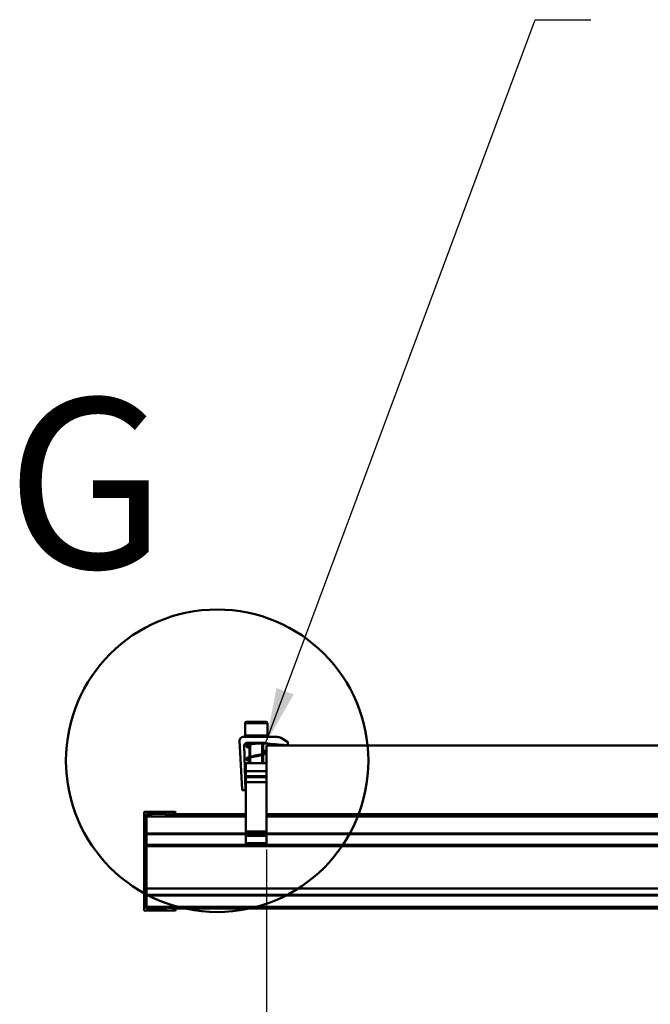
# Model space of a CAD drawing. Units: inches. Extents: x 1 to 956, y 0 to 271.
# Drawn here: x 178 to 183, y 27 to 34 of the extents above; entities that cross this region are included whole.
import ezdxf

# ---------------------------------------------------------------- set-up
doc = ezdxf.new("R2010")
doc.units = ezdxf.units.IN
doc.header["$LTSCALE"] = 5
doc.header["$MEASUREMENT"] = 0
doc.linetypes.add('DASHED', pattern=[0.2067, 0.1654, -0.0413])
for name, color, linetype, lineweight in [('Detail Circle Lines(ANSI)', 7, 'Continuous', 50), ('Symbols(ANSI)', 7, 'Continuous', 25), ('Threads(ANSI)', 7, 'DASHED', 35), ('Visible Edges(ANSI)', 7, 'Continuous', 50), ('Visible Tangent Edges(ANSI)', 7, 'Continuous', 50)]:
    doc.layers.add(name, color=color, linetype=linetype, lineweight=lineweight)
doc.layers.add('Dimensions(ANSI)', color=4, linetype='Continuous', lineweight=25, true_color=0x00ffff)
doc.styles.add('LEADER TEXT', font='arial.ttf')
doc.styles.add('Sunmodo', font='arial.ttf')
doc.dimstyles.new('Sunmodo MM02', dxfattribs={"dimscale": 4, "dimtxt": 0.2, "dimasz": 0.25, "dimexe": 0.125, "dimexo": 0.0625, "dimgap": 0.1, "dimtad": 1, "dimdec": 4, "dimrnd": 1e-08, "dimzin": 1, "dimdsep": 46, "dimlunit": 4, "dimtxsty": 'LEADER TEXT', "dimblk": 'Filled-2', "dimcen": 0.09, "dimdle": 0.393701, "dimclrd": 7, "dimclre": 7, "dimclrt": 7, "dimadec": 0, "dimazin": 0, "dimtfac": 0.5, "dimtdec": 3, "dimtofl": 0, "dimtmove": 0, "dimatfit": 3, "dimfxl": 1, "dimfrac": 2, "dimtolj": 1, "dimtzin": 0, "dimlwd": 25, "dimlwe": 25, "dimarcsym": 0})
doc.dimstyles.new('Sunmodo MM02$7', dxfattribs={"dimscale": 4, "dimtxt": 0.2, "dimasz": 0.098425, "dimexe": 0.125, "dimexo": 0.0625, "dimgap": 0.1, "dimtad": 1, "dimdec": 4, "dimrnd": 1e-08, "dimzin": 1, "dimdsep": 46, "dimlunit": 4, "dimtxsty": 'LEADER TEXT', "dimblk": 'Filled-2', "dimcen": 0.09, "dimdle": 0.393701, "dimclrd": 7, "dimclre": 7, "dimclrt": 7, "dimadec": 0, "dimazin": 0, "dimtfac": 0.5, "dimtdec": 3, "dimtofl": 0, "dimtmove": 0, "dimatfit": 3, "dimfxl": 1, "dimfrac": 2, "dimtolj": 1, "dimtzin": 0, "dimlwd": 25, "dimlwe": 25, "dimarcsym": 0})

# ---------------------------------------------------------------- blocks, each defined once
blk = doc.blocks.new('2dDetail5')
at = {"layer": 'Detail Circle Lines(ANSI)'}
blk.add_circle((2.3639, 6.9376), 0.267, dxfattribs=at)
at = {"layer": 'Detail Circle Lines(ANSI)', "insert": (1.9914, 7.1836), "char_height": 0.3, "attachment_point": 7, "style": 'Sunmodo'}
blk.add_mtext('G', dxfattribs=at)
blk = doc.blocks.new('Filled-2')
at = {"color": 0}
for p, q in [((0, 0), (-1, 0.24)), ((-1, 0.24), (-1, -0.24)), ((-1, 0), (0, 0)), ((-1, -0.24), (0, 0))]:
    blk.add_line(p, q, dxfattribs=at)
at = {"color": 0, "flags": 128}
blk.add_lwpolyline([(-1, -0.24), (0, 0), (-1, 0.24), (-1, -0.24)], dxfattribs=at)
at = {"color": 0}
blk.add_solid([(-1, -0.24), (0, 0), (-1, 0.24), (-1, -0.24)], dxfattribs=at)
blk = doc.blocks.new('*D23')
at = {"layer": 'Defpoints', "color": 0, "linetype": 'Continuous', "transparency": 16777216}
for p in [(179.8814, 28.7514), (187.7681, 27.1695), (187.7681, 19.6175)]:
    blk.add_point(p, dxfattribs=at)
at = {"layer": 'Dimensions(ANSI)', "color": 7, "linetype": 'Continuous', "lineweight": 25, "transparency": 16777216}
for p, q in [((179.8814, 28.5014), (179.8814, 19.1175)), ((187.7681, 26.9195), (187.7681, 19.1175)), ((180.8814, 19.6175), (186.7681, 19.6175))]:
    blk.add_line(p, q, dxfattribs=at)
at = {"layer": 'Dimensions(ANSI)', "color": 7, "linetype": 'Continuous', "lineweight": 25, "transparency": 16777216, "rotation": 180}
blk.add_blockref('Filled-2', (179.8814, 19.6175), dxfattribs=at)
at = {"layer": 'Dimensions(ANSI)', "color": 7, "linetype": 'Continuous', "lineweight": 25, "transparency": 16777216}
blk.add_blockref('Filled-2', (187.7681, 19.6175), dxfattribs=at)
at = {"layer": 'Dimensions(ANSI)', "color": 7, "linetype": 'Continuous', "lineweight": 25, "transparency": 16777216, "insert": (181.064, 20.8453), "char_height": 0.8, "attachment_point": 1, "style": 'LEADER TEXT'}
blk.add_mtext('\\A1; \\fArial|b0|i0;\\H0.8000;1/3 L MAX', dxfattribs=at)

msp = doc.modelspace()

# ---------------------------------------------------------------- linework, layer by layer
at = {"layer": 'Threads(ANSI)'}
for p, q in [((179.76926, 29.249801), (179.76926, 29.249105)), ((179.76926, 29.242987), (179.76926, 29.156146)), ((179.848146, 29.17494), (179.848146, 29.249801)), ((179.76926, 29.150009), (179.76926, 29.111137)), ((179.848146, 29.111137), (179.848146, 29.168802))]:
    msp.add_line(p, q, dxfattribs=at)
at = {"layer": 'Visible Edges(ANSI)'}
for p, q in [((179.729963, 29.392139), (179.729963, 29.30492)), ((179.739654, 29.401831), (179.877752, 29.401831)), ((179.887443, 29.392139), (179.887443, 29.30492)), ((179.69164, 29.269817), (179.708482, 28.92546)), ((179.804463, 29.295228), (179.715839, 29.295228)), ((179.729963, 29.30492), (179.887443, 29.30492)), ((179.760248, 29.300074), (179.760248, 29.295228)), ((179.808703, 29.290989), (179.804463, 29.295228)), ((179.812943, 29.295228), (179.808703, 29.290989)), ((179.955801, 29.295228), (179.812943, 29.295228)), ((179.857159, 29.300074), (179.857159, 29.295228)), ((180.029781, 29.261886), (179.986086, 29.287114)), ((179.732674, 28.919699), (179.724439, 29.234183)), ((179.769611, 29.249801), (179.742077, 29.249801)), ((179.742604, 29.25283), (179.874803, 29.25283)), ((179.760248, 29.249801), (179.760248, 29.246661)), ((179.760248, 29.240445), (179.760248, 29.153506)), ((179.857159, 29.249801), (179.857159, 29.177668)), ((179.877568, 29.252618), (179.924571, 29.245379)), ((179.881386, 28.751355), (179.881386, 29.23591)), ((199.748134, 29.23591), (179.881386, 29.23591)), ((179.924571, 29.245379), (179.93164, 29.244761)), ((179.93164, 29.244761), (179.933738, 29.246859)), ((179.933738, 29.246859), (179.936238, 29.244359)), ((179.936238, 29.244359), (179.939303, 29.244091)), ((179.939303, 29.244091), (179.941401, 29.246188)), ((179.941401, 29.246188), (179.943901, 29.243688)), ((179.943901, 29.243688), (179.946966, 29.24342)), ((179.946966, 29.24342), (179.949064, 29.245518)), ((179.949064, 29.245518), (179.951564, 29.243018)), ((179.951564, 29.243018), (179.954629, 29.24275)), ((179.954629, 29.24275), (179.956727, 29.244847)), ((179.956727, 29.244847), (179.959227, 29.242347)), ((179.959227, 29.242347), (179.962292, 29.242079)), ((179.962292, 29.242079), (179.96439, 29.244177)), ((179.96439, 29.244177), (179.96689, 29.241677)), ((179.96689, 29.241677), (179.969955, 29.241409)), ((179.969955, 29.241409), (179.972053, 29.243507)), ((179.972053, 29.243507), (179.974553, 29.241007)), ((179.974553, 29.241007), (179.977618, 29.240738)), ((179.977618, 29.240738), (179.979716, 29.242836)), ((179.979716, 29.242836), (179.982216, 29.240336)), ((179.982216, 29.240336), (179.985281, 29.240068)), ((179.985281, 29.240068), (179.987379, 29.242166)), ((179.987379, 29.242166), (179.989879, 29.239666)), ((179.989879, 29.239666), (179.992944, 29.239398)), ((179.992944, 29.239398), (179.995042, 29.241495)), ((179.995042, 29.241495), (179.997542, 29.238995)), ((179.997542, 29.238995), (180.000608, 29.238727)), ((180.000608, 29.238727), (180.002705, 29.240825)), ((180.002705, 29.240825), (180.005205, 29.238325)), ((180.005205, 29.238325), (180.008271, 29.238057)), ((180.008271, 29.238057), (180.010368, 29.240154)), ((180.010368, 29.240154), (180.012868, 29.237654)), ((180.012868, 29.237654), (180.015934, 29.237386)), ((180.015934, 29.237386), (180.018031, 29.239484)), ((180.018031, 29.239484), (180.020531, 29.236984)), ((180.020531, 29.236984), (180.023597, 29.236716)), ((180.023597, 29.236716), (180.025694, 29.238814)), ((180.025694, 29.238814), (180.028194, 29.236314)), ((180.028194, 29.236314), (180.03281, 29.23591)), ((180.03281, 29.23591), (180.03281, 29.256641)), ((179.760248, 29.147282), (179.760248, 29.111137)), ((179.857159, 29.171443), (179.857159, 29.111137)), ((179.73602, 29.054909), (179.73602, 29.111137)), ((179.881386, 29.111137), (179.73602, 29.111137)), ((179.73602, 29.054909), (179.73602, 29.018698)), ((179.73602, 29.012246), (179.73602, 29.018698)), ((179.73602, 28.976035), (179.73602, 29.012246)), ((179.714532, 28.919699), (179.732674, 28.919699)), ((179.73602, 28.628763), (179.73602, 28.976035)), ((179.017667, 28.761474), (179.017667, 28.074447)), ((179.236422, 28.765675), (179.023777, 28.76753)), ((179.033416, 28.084223), (179.033416, 28.751698)), ((179.033416, 28.751698), (179.164444, 28.750554)), ((179.072673, 28.751355), (179.033416, 28.751355)), ((179.171297, 28.750494), (179.17898, 28.750427)), ((179.185833, 28.750367), (179.193517, 28.7503)), ((179.200369, 28.750241), (179.208053, 28.750174)), ((179.214905, 28.750114), (179.215026, 28.750113)), ((179.219866, 28.751076), (179.237811, 28.758695)), ((179.73602, 28.751355), (179.220524, 28.751355)), ((179.881386, 28.628763), (179.881386, 28.751355)), ((179.881386, 28.751355), (199.748134, 28.751355)), ((179.033416, 28.61084), (179.73602, 28.61084)), ((179.73602, 28.628763), (179.73602, 28.623453)), ((179.73602, 28.606003), (179.73602, 28.623453)), ((179.73602, 28.598306), (179.73602, 28.606003)), ((179.73602, 28.544918), (179.73602, 28.598306)), ((179.881386, 28.623453), (179.881386, 28.628763)), ((179.881386, 28.606003), (179.881386, 28.623453)), ((179.881386, 28.61084), (199.791319, 28.61084)), ((179.881386, 28.606003), (179.881386, 28.598306)), ((179.881386, 28.544918), (179.881386, 28.598306)), ((179.881386, 28.544918), (179.73602, 28.544918)), ((179.73602, 28.542495), (179.73602, 28.544918)), ((179.881386, 28.542495), (179.73602, 28.542495)), ((179.881386, 28.544918), (179.881386, 28.542495)), ((179.033416, 28.224551), (187.462247, 28.224551)), ((187.462247, 28.179857), (179.033416, 28.179857)), ((179.164444, 28.085367), (179.033416, 28.084223)), ((179.033416, 28.085092), (179.132969, 28.085092)), ((179.17898, 28.085494), (179.171297, 28.085427)), ((179.193517, 28.08562), (179.185833, 28.085553)), ((179.208053, 28.085747), (179.200369, 28.08568)), ((179.215026, 28.085808), (179.214905, 28.085807)), ((179.219236, 28.085092), (187.462247, 28.085092)), ((179.237811, 28.077225), (179.219866, 28.084845)), ((179.023777, 28.068391), (179.236422, 28.070246))]:
    msp.add_line(p, q, dxfattribs=at)
for centre, radius, start, end in [((179.739654, 29.392139), 0.009691, 90, 180), ((179.877752, 29.392139), 0.009691, 0, 90), ((179.715839, 29.271001), 0.024228, 90, 182.8), ((179.755402, 29.300074), 0.004846, 0, 90), ((179.862004, 29.300074), 0.004846, 90, 180), ((179.955801, 29.234659), 0.060569, 60, 90), ((179.742604, 29.234659), 0.018171, 90, 181.5), ((179.742077, 29.25283), 0.003028, 186.5840516, 270), ((179.874803, 29.234659), 0.018171, 81.2448045, 90), ((180.026753, 29.256641), 0.006057, 0, 60), ((179.714532, 28.925755), 0.006057, 182.8, 270), ((179.023724, 28.761474), 0.006057, 89.5, 180), ((179.167881, 28.751736), 0.003634, 198.9712206, 340.0287794), ((179.182417, 28.751609), 0.003634, 198.9712206, 340.0287794), ((179.196953, 28.751482), 0.003634, 198.9712206, 340.0287794), ((179.211489, 28.751355), 0.003634, 198.9712206, 340.0287794), ((179.215132, 28.762226), 0.012114, 269.5, 293.0071921), ((179.236391, 28.762041), 0.003634, 293.0071921, 89.5), ((179.167881, 28.084185), 0.003634, 19.9712206, 161.0287794), ((179.182417, 28.084312), 0.003634, 19.9712206, 161.0287794), ((179.196953, 28.084439), 0.003634, 19.9712206, 161.0287794), ((179.211489, 28.084566), 0.003634, 19.9712206, 161.0287794), ((179.215132, 28.073695), 0.012114, 66.9928079, 90.5), ((179.023724, 28.074447), 0.006057, 180, 270.5), ((179.236391, 28.07388), 0.003634, 270.5, 66.9928079)]:
    msp.add_arc(centre, radius, start, end, dxfattribs=at)
for points, knots in [([(179.760248, 29.218035), (179.757566, 29.218887), (179.7551, 29.219743), (179.748462, 29.222329), (179.744995, 29.224063), (179.74125, 29.227167), (179.740188, 29.228378), (179.739048, 29.231084), (179.738907, 29.23253), (179.739633, 29.235511), (179.740653, 29.236911), (179.743794, 29.239814), (179.74631, 29.241265), (179.753828, 29.244657), (179.759563, 29.24662), (179.772226, 29.249906), (179.779113, 29.2513), (179.78736, 29.252547), (179.788355, 29.252691), (179.789356, 29.25283)], [11.55646168, 11.55646168, 11.55646168, 11.55646168, 11.65212012, 11.65212012, 11.84459727, 11.84459727, 11.94861044, 11.94861044, 12.03649959, 12.03649959, 12.14732166, 12.14732166, 12.30420197, 12.30420197, 12.51919558, 12.51919558, 12.71123105, 12.71123105, 12.73730464, 12.73730464, 12.73730464, 12.73730464]), ([(179.87533, 29.249801), (179.875258, 29.249801), (179.875258, 29.249801), (179.874974, 29.249801), (179.874762, 29.249801), (179.873931, 29.249801), (179.873113, 29.249801), (179.869844, 29.249801), (179.866521, 29.249801), (179.858122, 29.249801), (179.852943, 29.249801), (179.841539, 29.249801), (179.835216, 29.249806), (179.8221, 29.24953), (179.815155, 29.249246), (179.801375, 29.248244), (179.79437, 29.247505), (179.781188, 29.24558), (179.774856, 29.24436), (179.764254, 29.241758), (179.759736, 29.24037), (179.752225, 29.23755), (179.749204, 29.236081), (179.745422, 29.233465), (179.745105, 29.232572), (179.745105, 29.232201), (179.745196, 29.231724), (179.747504, 29.229655), (179.750139, 29.228137), (179.755627, 29.225867), (179.75782, 29.225066), (179.760248, 29.22426)], [0, 0, 0, 0, 0.0440622, 0.0440622, 0.08784385, 0.08784385, 0.17345073, 0.17345073, 0.34870537, 0.34870537, 0.52382567, 0.52382567, 0.69459048, 0.69459048, 0.86436402, 0.86436402, 1.03676979, 1.03676979, 1.2126428, 1.2126428, 1.37420796, 1.37420796, 1.54239603, 1.54239603, 1.72153482, 1.72153482, 1.85901231, 1.85901231, 2.03348484, 2.03348484, 2.12580912, 2.12580912, 2.12580912, 2.12580912]), ([(179.857159, 29.200097), (179.860982, 29.198883), (179.864376, 29.197656), (179.870606, 29.194941), (179.873291, 29.193447), (179.876572, 29.19053), (179.87762, 29.18918), (179.878456, 29.186337), (179.87843, 29.184977), (179.877528, 29.182249), (179.876528, 29.180978), (179.87296, 29.177789), (179.869605, 29.176048), (179.861071, 29.172626), (179.855858, 29.170955), (179.844159, 29.167679), (179.837557, 29.166037), (179.823813, 29.16281), (179.816512, 29.161184), (179.802177, 29.157993), (179.794969, 29.156388), (179.781642, 29.153259), (179.775343, 29.151697), (179.764621, 29.148723), (179.759983, 29.147276), (179.752884, 29.144618), (179.750164, 29.143366), (179.746972, 29.141421), (179.746065, 29.140657), (179.745125, 29.13954), (179.745105, 29.139299), (179.745105, 29.139098), (179.745111, 29.138993), (179.745613, 29.1381), (179.747096, 29.136712), (179.752273, 29.133974), (179.755901, 29.132519), (179.760248, 29.131074)], [3.04008651, 3.04008651, 3.04008651, 3.04008651, 3.17644608, 3.17644608, 3.3390533, 3.3390533, 3.44888292, 3.44888292, 3.53149831, 3.53149831, 3.6357881, 3.6357881, 3.82883648, 3.82883648, 4.01603871, 4.01603871, 4.200809, 4.200809, 4.3838069, 4.3838069, 4.56451101, 4.56451101, 4.7405782, 4.7405782, 4.9046542, 4.9046542, 5.04979343, 5.04979343, 5.15176803, 5.15176803, 5.25516732, 5.25516732, 5.32407243, 5.32407243, 5.49321982, 5.49321982, 5.65937438, 5.65937438, 5.65937438, 5.65937438]), ([(179.767836, 29.252831), (179.767836, 29.252377), (179.76801, 29.251014), (179.769158, 29.249448), (179.770878, 29.250121), (179.771388, 29.251926), (179.771388, 29.25283)], [0, 0, 0, 0, 0.44879895, 1.34639685, 2.24399475, 3.14159265, 3.14159265, 3.14159265, 3.14159265]), ([(179.87834, 29.252499), (179.878326, 29.252377), (179.878306, 29.252256), (179.878204, 29.251823), (179.878078, 29.251518), (179.877741, 29.25097), (179.877526, 29.25072), (179.877034, 29.250306), (179.876751, 29.250137), (179.876153, 29.249898), (179.875832, 29.249826), (179.87545, 29.249803), (179.87539, 29.249801), (179.87533, 29.249801)], [0.0418396742, 0.0418396742, 0.0418396742, 0.0418396742, 0.04486994, 0.04486994, 0.0528358503, 0.0528358503, 0.0608017606, 0.0608017606, 0.068767671, 0.068767671, 0.0767335813, 0.0767335813, 0.078228057, 0.078228057, 0.078228057, 0.078228057]), ([(179.760248, 29.124851), (179.759223, 29.125176), (179.758232, 29.125501), (179.752319, 29.127515), (179.748241, 29.129223), (179.741966, 29.132999), (179.739502, 29.135254), (179.738758, 29.141039), (179.740285, 29.143532), (179.744149, 29.146808), (179.746391, 29.148096), (179.753462, 29.151341), (179.759181, 29.15328), (179.771832, 29.156908), (179.778735, 29.158643), (179.792958, 29.161997), (179.800429, 29.163661), (179.815094, 29.166925), (179.822474, 29.168568), (179.836197, 29.171793), (179.842723, 29.173418), (179.854045, 29.176594), (179.859011, 29.178191), (179.866619, 29.181229), (179.869431, 29.182756), (179.872163, 29.185011), (179.872301, 29.185595), (179.872301, 29.185974), (179.872022, 29.186809), (179.868431, 29.189365), (179.865449, 29.190839), (179.860254, 29.192815), (179.858758, 29.193343), (179.857159, 29.193874)], [8.02494927, 8.02494927, 8.02494927, 8.02494927, 8.06153359, 8.06153359, 8.25160332, 8.25160332, 8.45522553, 8.45522553, 8.62762243, 8.62762243, 8.76590971, 8.76590971, 8.98266056, 8.98266056, 9.17753027, 9.17753027, 9.36481956, 9.36481956, 9.5495944, 9.5495944, 9.73255643, 9.73255643, 9.91310506, 9.91310506, 10.0882367, 10.0882367, 10.23773927, 10.23773927, 10.41170568, 10.41170568, 10.58102217, 10.58102217, 10.64193317, 10.64193317, 10.64193317, 10.64193317])]:
    msp.add_open_spline(points, degree=3, knots=knots, dxfattribs=at)
at = {"layer": 'Visible Tangent Edges(ANSI)'}
for p, q in [((179.887443, 29.392139), (179.729963, 29.392139)), ((179.857159, 29.300074), (179.760248, 29.300074)), ((179.881386, 29.054909), (179.73602, 29.054909)), ((179.73602, 29.018698), (179.881386, 29.018698)), ((179.881386, 29.012246), (179.73602, 29.012246)), ((179.73602, 28.976035), (179.881386, 28.976035)), ((179.033416, 28.733184), (179.73602, 28.733184)), ((179.881386, 28.733184), (199.791319, 28.733184)), ((179.73602, 28.614474), (179.033416, 28.614474)), ((179.033416, 28.610151), (179.73602, 28.610151)), ((179.881386, 28.628763), (179.73602, 28.628763)), ((179.73602, 28.623453), (179.881386, 28.623453)), ((179.881386, 28.606003), (179.73602, 28.606003)), ((179.73602, 28.598306), (179.881386, 28.598306)), ((199.791319, 28.614474), (179.881386, 28.614474)), ((179.881386, 28.610151), (199.791319, 28.610151)), ((206.895317, 28.534644), (179.033416, 28.534644)), ((179.033416, 28.524405), (206.895317, 28.524405)), ((187.462247, 28.180546), (179.033416, 28.180546)), ((179.033416, 28.176223), (187.462247, 28.176223)), ((187.462247, 28.097206), (179.033416, 28.097206))]:
    msp.add_line(p, q, dxfattribs=at)
for points, knots in [([(179.760246, 29.221914), (179.759948, 29.222021), (179.753709, 29.224296), (179.746872, 29.227777), (179.745112, 29.231156), (179.745111, 29.232364)], [20.691895639, 20.691895639, 20.691895639, 20.691895639, 20.713559764, 21.152234197, 21.396443057, 21.396443057, 21.396443057, 21.396443057]), ([(179.872296, 29.185771), (179.872294, 29.187086), (179.870317, 29.190561), (179.863196, 29.194044), (179.857183, 29.196211), (179.85716, 29.196219)], [18.254850403, 18.254850403, 18.254850403, 18.254850403, 18.520958492, 18.957760081, 18.959397822, 18.959397822, 18.959397822, 18.959397822]), ([(179.76025, 29.12873), (179.758004, 29.129538), (179.750547, 29.132505), (179.745699, 29.135988), (179.745108, 29.138662), (179.745109, 29.139179)], [14.408710331, 14.408710331, 14.408710331, 14.408710331, 14.572231839, 15.008775117, 15.11325775, 15.11325775, 15.11325775, 15.11325775])]:
    msp.add_open_spline(points, degree=3, knots=knots, dxfattribs=at)

# ---------------------------------------------------------------- block references
at = {"layer": 'Detail Circle Lines(ANSI)', "xscale": 4, "yscale": 4, "zscale": 4}
msp.add_blockref('2dDetail5', (170.077108, 1.376928), dxfattribs=at)

# ---------------------------------------------------------------- dimensions: what is measured, and where the dimension line sits
at = {"layer": 'Dimensions(ANSI)', "color": 7, "linetype": 'Continuous', "lineweight": 25}
dim = msp.add_linear_dim(base=(187.768082, 19.617497), p1=(179.881386, 28.751355), p2=(187.768082, 27.16947), angle=180, text=' \\fArial|b0|i0;\\H0.8000;1/3 L MAX', dimstyle='Sunmodo MM02', override={"dimgap": 0.1, "dimdec": 4, "dimlfac": 3.25, "dimtol": 0, "dimlim": 0, "dimtp": 0, "dimtm": 0, "dimtdec": 3, "dimatfit": 1}, dxfattribs=at)
dim.commit()
dim.dimension.update_dxf_attribs({"geometry": '*D23', "text_midpoint": (183.824734, 19.617497), "dimtype": 160})

# ---------------------------------------------------------------- leaders
at = {"layer": 'Symbols(ANSI)', "color": 7, "linetype": 'Continuous', "lineweight": 25}
msp.add_leader([(179.87533, 29.249801), (181.778369, 34.359385), (182.172069, 34.359385)], dimstyle='Sunmodo MM02$7', override={"dimtad": 0}, dxfattribs=at)

doc.saveas('drawing.dxf')
